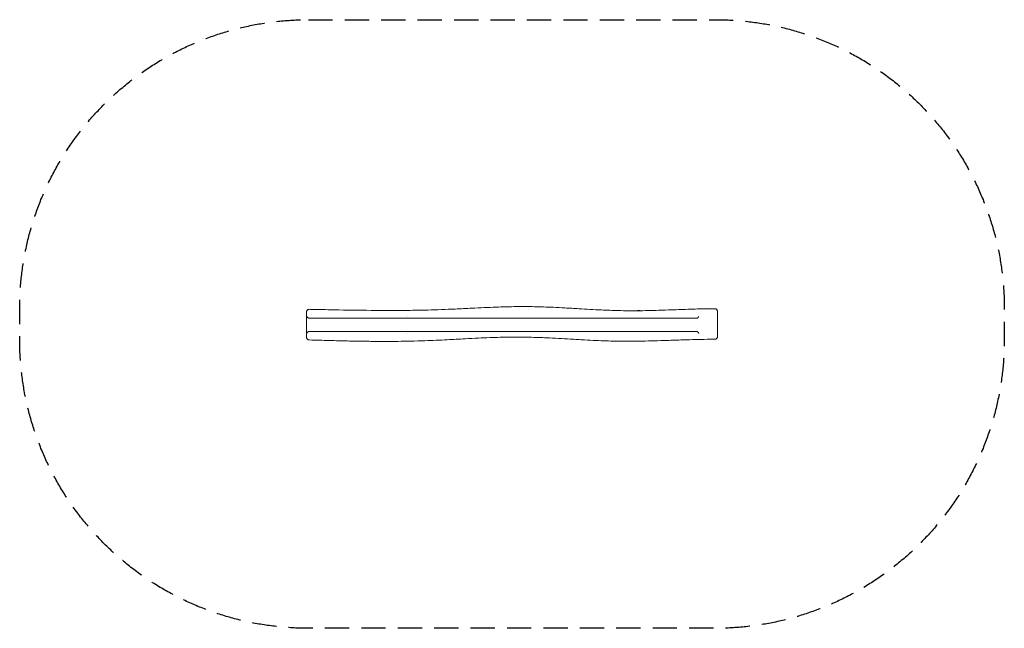
# Model space of a CAD drawing. Units: millimetres. Extents: x -2650 to 2500, y -1587 to 1596.
import ezdxf

# ---------------------------------------------------------------- set-up
doc = ezdxf.new("R2010")
doc.units = ezdxf.units.MM
doc.header["$LTSCALE"] = 20
doc.linetypes.add('HIDDEN', pattern=[9.525, 6.35, -3.175])
doc.layers.add('2d', color=230, linetype='Continuous')
doc.layers.add('EN-SafetyZone', color=93, linetype='HIDDEN')

msp = doc.modelspace()

# ---------------------------------------------------------------- linework, layer by layer
at = {"layer": '2d', "lineweight": 0}
msp.add_line((-1150, -50), (-1150, 50), dxfattribs=at)
msp.add_arc((589.1, 5.2), 70, 78.8011, 102.3115, dxfattribs=at)
for points, knots in [([(-1150, 66.1), (-1150, 66.6), (-1150, 67), (-1149.8, 68.6), (-1149.6, 69.7), (-1148.9, 71.9), (-1148.4, 73), (-1147.2, 75), (-1146.4, 75.9), (-1144.8, 77.6), (-1143.8, 78.3), (-1141.9, 79.5), (-1140.8, 80), (-1138.1, 80.9), (-1136.4, 81.2), (-1134.7, 81.1)], [0, 0, 0, 0, 1.262836, 1.262836, 4.763784, 4.763784, 8.264733, 8.264733, 11.76568, 11.76568, 15.26679, 15.26679, 18.750135, 18.750135, 23.820235, 23.820235, 23.820235, 23.820235]), ([(-1150, 50), (-1150, 51), (-1150, 52), (-1150, 53.9), (-1150, 54.8), (-1150, 57.3), (-1150, 58.8), (-1150, 60.7), (-1150, 61.3), (-1150, 62.4), (-1150, 62.9), (-1150, 64.2), (-1150, 64.9), (-1150, 65.8), (-1150, 66.1), (-1150, 66.1), (-1150, 66.1), (-1150, 66.1)], [0, 0, 0, 0, 0.00464418, 0.00464418, 0.00928836, 0.00928836, 0.01857671, 0.01857671, 0.02322089, 0.02322089, 0.02786507, 0.02786507, 0.03715342, 0.03715342, 0.04644178, 0.04644178, 0.04722008, 0.04722008, 0.04722008, 0.04722008]), ([(-1134.7, 81.1), (-1131.3, 81.1), (-1128, 81), (-1114.7, 80.7), (-1104.7, 80.5), (-1064.7, 79.6), (-1034.7, 79), (-940.5, 77.2), (-876.2, 76.2), (-771, 75.2), (-730, 75), (-657.9, 75.2), (-626.8, 75.4), (-568.9, 76.2), (-542.1, 76.7), (-491.4, 78.1), (-467.5, 78.9), (-420, 80.7), (-396.4, 81.7), (-343.5, 84.1), (-314.1, 85.5), (-242.2, 89), (-199.5, 91), (-126.5, 93.7), (-96, 94.6), (-45.9, 95.4), (-26.3, 95.6), (9.6, 95.5), (25.9, 95.3), (58, 94.6), (73.7, 94.2), (106.7, 93), (124, 92.3), (161, 90.6), (180.8, 89.6), (225.1, 87.1), (249.7, 85.7), (313.7, 81.9), (353.1, 79.6), (422.1, 76.3), (451.7, 75.2), (499.7, 74), (518.1, 73.7), (552.4, 73.5), (568.3, 73.5), (601.3, 73.8), (618.5, 74.1), (654.7, 74.8), (673.8, 75.4), (715.4, 76.7), (738, 77.5), (792.5, 79.5), (824.5, 80.7), (891.2, 82.9), (926, 83.9), (968.8, 84.4), (976.9, 84.4), (984.9, 84.5)], [0, 0, 0, 0, 10, 10, 40, 40, 130.000031, 130.000031, 322.779838, 322.779838, 445.684904, 445.684904, 539.015938, 539.015938, 619.400916, 619.400916, 691.267354, 691.267354, 762.020474, 762.020474, 850.180248, 850.180248, 978.188667, 978.188667, 1069.571527, 1069.571527, 1128.427683, 1128.427683, 1177.381152, 1177.381152, 1224.513692, 1224.513692, 1276.447974, 1276.447974, 1335.823222, 1335.823222, 1409.735282, 1409.735282, 1528.106561, 1528.106561, 1616.977514, 1616.977514, 1672.138763, 1672.138763, 1719.872186, 1719.872186, 1771.288301, 1771.288301, 1828.553682, 1828.553682, 1896.293926, 1896.293926, 1992.304886, 1992.304886, 2096.637667, 2096.637667, 2120.784429, 2120.784429, 2120.784429, 2120.784429]), ([(984.9, 84.5), (986.1, 84.5), (987.3, 84.4), (989.5, 83.8), (990.6, 83.4), (992.7, 82.4), (993.7, 81.8), (995.5, 80.3), (996.3, 79.4), (997.7, 77.5), (998.3, 76.5), (999.2, 74.4), (999.6, 73.2), (999.9, 71.5), (999.9, 70.9), (1000, 70.2), (1000, 70.1), (1000, 69.8), (1000, 69.7), (1000, 69.6), (1000, 69.5), (1000, 69.5), (1000, 69.5), (1000, 69.5), (1000, 69.5), (1000, 69.5), (1000, 69.5), (1000, 69.5), (1000, 69.5), (1000, 69.5), (1000, 69.5), (1000, 69.5)], [0, 0, 0, 0, 3.480886, 3.480886, 6.982017, 6.982017, 10.482963, 10.482963, 13.983912, 13.983912, 17.484862, 17.484862, 20.985812, 20.985812, 22.727618, 22.727618, 23.163876, 23.163876, 23.491055, 23.491055, 23.552398, 23.552398, 23.575401, 23.575401, 23.586208, 23.586208, 23.587559, 23.587559, 23.587897, 23.587897, 23.587981, 23.587981, 23.587981, 23.587981]), ([(1000, 69.5), (1000, 69.5), (1000, 69.5), (1000, 69.4), (1000, 69.2), (1000, 68.7), (1000, 68.6), (1000, 68.2), (1000, 68), (1000, 66.7), (1000, 65.3), (1000, 62.7), (1000, 61.7), (1000, 60.1), (1000, 59.5), (1000, 58.3), (1000, 57.7), (1000, 54.6), (1000, 51.8), (1000, 47.9), (1000, 47.1), (1000, 45.5), (1000, 44.6), (1000, 42.1), (1000, 40.3), (1000, 34.9), (1000, 31.1), (1000, 26.1), (1000, 25.1), (1000, 23), (1000, 22), (1000, 18.9), (1000, 16.9), (1000, 12.7), (1000, 10.6), (1000, 7.4), (1000, 6.3), (1000, 4.2), (1000, 3.1), (1000, -2.2), (1000, -6.4), (1000, -11.6), (1000, -12.6), (1000, -14.6), (1000, -15.7), (1000, -18.7), (1000, -20.7), (1000, -22.6)], [0.476664, 0.476664, 0.476664, 0.476664, 0.4791959, 0.4791959, 0.4855896, 0.4855896, 0.4887864, 0.4887864, 0.4919832, 0.4919832, 0.5047706, 0.5047706, 0.5111643, 0.5111643, 0.5143611, 0.5143611, 0.5175579, 0.5175579, 0.5303453, 0.5303453, 0.5335421, 0.5335421, 0.536739, 0.536739, 0.5431326, 0.5431326, 0.55592, 0.55592, 0.5591168, 0.5591168, 0.5623136, 0.5623136, 0.5687073, 0.5687073, 0.575101, 0.575101, 0.5782978, 0.5782978, 0.5814947, 0.5814947, 0.594282, 0.594282, 0.5974788, 0.5974788, 0.6006757, 0.6006757, 0.6070694, 0.6070694, 0.6070694, 0.6070694]), ([(-1135, 35), (-1135.7, 35), (-1136.3, 35.1), (-1137.3, 35.2), (-1137.6, 35.3), (-1138.3, 35.4), (-1138.6, 35.5), (-1139.2, 35.6), (-1139.5, 35.7), (-1140.1, 35.9), (-1140.4, 36), (-1141.3, 36.4), (-1141.8, 36.6), (-1142.6, 37.1), (-1142.8, 37.2), (-1143.3, 37.5), (-1143.5, 37.7), (-1144.2, 38.2), (-1144.6, 38.5), (-1145.8, 39.5), (-1146.4, 40.3), (-1147.3, 41.4), (-1147.5, 41.8), (-1148, 42.5), (-1148.2, 42.9), (-1148.8, 44.1), (-1149.1, 44.8), (-1149.6, 46.4), (-1149.7, 47.1), (-1149.9, 48.2), (-1149.9, 48.6), (-1150, 49.1), (-1150, 49.3), (-1150, 49.7), (-1150, 49.8), (-1150, 50)], [0, 0, 0, 0, 0.00200059, 0.00200059, 0.00300088, 0.00300088, 0.00400118, 0.00400118, 0.00500147, 0.00500147, 0.00600177, 0.00600177, 0.00800236, 0.00800236, 0.00900265, 0.00900265, 0.01000294, 0.01000294, 0.01200353, 0.01200353, 0.01600471, 0.01600471, 0.0180053, 0.0180053, 0.02000589, 0.02000589, 0.02400707, 0.02400707, 0.02800825, 0.02800825, 0.03000883, 0.03000883, 0.03100913, 0.03100913, 0.03200942, 0.03200942, 0.03200942, 0.03200942]), ([(894.2, 35), (873.1, 35), (852, 35), (809.8, 35), (788.7, 35), (746.5, 35), (725.4, 35), (683.2, 35), (662.1, 35), (619.9, 35), (598.8, 35), (556.5, 35), (535.4, 35), (503.7, 35), (493.2, 35), (472.1, 35), (461.5, 35), (429.8, 35), (408.7, 35), (366.5, 35), (345.4, 35), (303.1, 35), (282, 35), (239.8, 35), (218.7, 35), (176.5, 35), (155.3, 35), (92, 35), (49.7, 35), (-13.7, 35), (-34.9, 35), (-77.2, 35), (-98.3, 35), (-161.8, 35), (-204.1, 35), (-267.5, 35), (-288.7, 35), (-331, 35), (-352.1, 35), (-394.4, 35), (-415.5, 35), (-457.8, 35), (-479, 35), (-542.4, 35), (-584.7, 35), (-669.4, 35), (-711.7, 35), (-796.3, 35), (-838.7, 35), (-923.3, 35), (-965.6, 35), (-1050.3, 35), (-1092.6, 35), (-1134.9, 35)], [0, 0, 0, 0, 0.063325, 0.063325, 0.12665, 0.12665, 0.189975, 0.189975, 0.2533, 0.2533, 0.316625, 0.316625, 0.37995, 0.37995, 0.411613, 0.411613, 0.443275, 0.443275, 0.5066, 0.5066, 0.569925, 0.569925, 0.63325, 0.63325, 0.696575, 0.696575, 0.7599, 0.7599, 0.88655, 0.88655, 0.949875, 0.949875, 1.0132, 1.0132, 1.13985, 1.13985, 1.203175, 1.203175, 1.2665, 1.2665, 1.329825, 1.329825, 1.39315, 1.39315, 1.5198, 1.5198, 1.64645, 1.64645, 1.773101, 1.773101, 1.899751, 1.899751, 2.026401, 2.026401, 2.026401, 2.026401]), ([(898.3, 38.3), (898, 37.7), (897.7, 37.3), (897.2, 36.7), (897, 36.5), (896.7, 36.2), (896.5, 36), (896.1, 35.7), (896, 35.6), (895.6, 35.4), (895.4, 35.3), (894.9, 35.1), (894.5, 35), (894.2, 35)], [0, 0, 0, 0, 0.001937515, 0.001937515, 0.002906273, 0.002906273, 0.00387503, 0.00387503, 0.004843788, 0.004843788, 0.005812545, 0.005812545, 0.00775006, 0.00775006, 0.00775006, 0.00775006]), ([(898.3, 38.3), (898.6, 38.8), (898.9, 39.3), (899.5, 40.1), (899.7, 40.3), (900.1, 40.8), (900.3, 41.1), (900.9, 41.8), (901.3, 42.3), (901.9, 43), (902.2, 43.2), (902.5, 43.6), (902.6, 43.7), (902.8, 43.9), (902.9, 44), (903, 44.1)], [0, 0, 0, 0, 0.001925032, 0.001925032, 0.002887548, 0.002887548, 0.003850065, 0.003850065, 0.005775097, 0.005775097, 0.006737613, 0.006737613, 0.007218871, 0.007218871, 0.007700129, 0.007700129, 0.007700129, 0.007700129]), ([(-1150, -50), (-1150, -49.3), (-1150, -48.6), (-1149.8, -47.2), (-1149.6, -46.4), (-1149.2, -45), (-1148.9, -44.2), (-1148.3, -43.1), (-1148.1, -42.7), (-1147.7, -41.9), (-1147.4, -41.6), (-1146.6, -40.4), (-1146, -39.7), (-1144.8, -38.7), (-1144.4, -38.3), (-1143.8, -37.8), (-1143.6, -37.7), (-1143.1, -37.3), (-1142.8, -37.2), (-1142.1, -36.8), (-1141.6, -36.5), (-1140.7, -36.1), (-1140.4, -36), (-1139.8, -35.8), (-1139.5, -35.7), (-1138.9, -35.5), (-1138.6, -35.4), (-1138, -35.3), (-1137.6, -35.2), (-1136.6, -35.1), (-1136, -35), (-1135.3, -35)], [-0.00002752, -0.00002752, -0.00002752, -0.00002752, 0.00402504, 0.00402504, 0.0080776, 0.0080776, 0.01213017, 0.01213017, 0.01415645, 0.01415645, 0.01618273, 0.01618273, 0.02023529, 0.02023529, 0.02226158, 0.02226158, 0.02327472, 0.02327472, 0.02428786, 0.02428786, 0.02631414, 0.02631414, 0.02732728, 0.02732728, 0.02834042, 0.02834042, 0.02935356, 0.02935356, 0.0303667, 0.0303667, 0.03239299, 0.03239299, 0.03239299, 0.03239299]), ([(-1150, -64), (-1150, -64), (-1150, -63.9), (-1150, -63.6), (-1150, -63.5), (-1150, -63.3), (-1150, -63.1), (-1150, -62.7), (-1150, -62.4), (-1150, -61.3), (-1150, -60.4), (-1150, -59), (-1150, -58.7), (-1150, -58), (-1150, -57.7), (-1150, -56.7), (-1150, -56), (-1150, -53.6), (-1150, -51.9), (-1150, -50)], [0.25345255, 0.25345255, 0.25345255, 0.25345255, 0.26007396, 0.26007396, 0.26239605, 0.26239605, 0.26471814, 0.26471814, 0.26936231, 0.26936231, 0.27865067, 0.27865067, 0.28097276, 0.28097276, 0.28329485, 0.28329485, 0.28793903, 0.28793903, 0.29722738, 0.29722738, 0.29722738, 0.29722738]), ([(-1135, -35), (-1092.7, -35), (-1050.5, -35), (-966, -35), (-923.7, -35), (-839.2, -35), (-797, -35), (-712.4, -35), (-670.2, -35), (-606.8, -35), (-585.7, -35), (-543.4, -35), (-522.3, -35), (-480, -35), (-458.9, -35), (-416.7, -35), (-395.6, -35), (-353.3, -35), (-332.2, -35), (-290, -35), (-268.9, -35), (-226.6, -35), (-205.5, -35), (-163.3, -35), (-142.2, -35), (-99.9, -35), (-78.8, -35), (-47.1, -35), (-36.6, -35), (-15.4, -35), (-4.9, -35), (26.8, -35), (47.9, -35), (90.2, -35), (111.3, -35), (153.5, -35), (174.6, -35), (216.9, -35), (238, -35), (280.2, -35), (301.3, -35), (343.6, -35), (364.7, -35), (428.1, -35), (470.3, -35), (533.7, -35), (554.9, -35), (597.1, -35), (618.3, -35), (681.7, -35), (723.9, -35), (787.3, -35), (808.4, -35), (850.7, -35), (871.8, -35), (893, -35)], [0, 0, 0, 0, 0.126787, 0.126787, 0.253574, 0.253574, 0.380361, 0.380361, 0.507148, 0.507148, 0.570541, 0.570541, 0.633935, 0.633935, 0.697328, 0.697328, 0.760722, 0.760722, 0.824115, 0.824115, 0.887509, 0.887509, 0.950902, 0.950902, 1.014296, 1.014296, 1.077689, 1.077689, 1.109386, 1.109386, 1.141083, 1.141083, 1.204476, 1.204476, 1.26787, 1.26787, 1.331263, 1.331263, 1.394657, 1.394657, 1.45805, 1.45805, 1.521443, 1.521443, 1.64823, 1.64823, 1.711624, 1.711624, 1.775017, 1.775017, 1.901804, 1.901804, 1.965198, 1.965198, 2.028591, 2.028591, 2.028591, 2.028591]), ([(893, -35), (893.4, -35), (893.9, -35.1), (894.5, -35.4), (894.8, -35.5), (895.2, -35.7), (895.5, -35.9), (895.9, -36.3), (896.1, -36.4), (896.6, -36.9), (896.8, -37.1), (897.4, -37.9), (897.8, -38.4), (898.2, -39.1)], [0, 0, 0, 0, 0.002267283, 0.002267283, 0.003400925, 0.003400925, 0.004534567, 0.004534567, 0.005668209, 0.005668209, 0.00680185, 0.00680185, 0.009069134, 0.009069134, 0.009069134, 0.009069134]), ([(898.2, -39.1), (898.5, -39.6), (898.8, -40.1), (899.5, -41.1), (899.9, -41.6), (900.7, -42.5), (901.1, -43), (901.7, -43.6), (901.9, -43.8), (902.2, -44.1), (902.4, -44.2), (902.6, -44.4), (902.7, -44.5), (902.8, -44.6)], [0, 0, 0, 0, 0.001841167, 0.001841167, 0.003682335, 0.003682335, 0.005523502, 0.005523502, 0.006444086, 0.006444086, 0.006904378, 0.006904378, 0.00736467, 0.00736467, 0.00736467, 0.00736467]), ([(1000, -22.6), (1000, -24.6), (1000, -26.5), (1000, -29.2), (1000, -30.1), (1000, -31.9), (1000, -32.8), (1000, -37.1), (1000, -40.3), (1000, -43.9), (1000, -44.6), (1000, -46), (1000, -46.6), (1000, -48.6), (1000, -49.8), (1000, -52), (1000, -53), (1000, -54.4), (1000, -54.8), (1000, -55.7), (1000, -56.1), (1000, -57.9), (1000, -59), (1000, -60), (1000, -60.3), (1000, -60.4), (1000, -60.5), (1000, -60.5), (1000, -60.5), (1000, -60.5)], [0.1977385, 0.1977385, 0.1977385, 0.1977385, 0.20413641, 0.20413641, 0.20733537, 0.20733537, 0.21053433, 0.21053433, 0.22333016, 0.22333016, 0.22652912, 0.22652912, 0.22972808, 0.22972808, 0.236126, 0.236126, 0.24252391, 0.24252391, 0.24572287, 0.24572287, 0.24892183, 0.24892183, 0.26171766, 0.26171766, 0.26811558, 0.26811558, 0.27131454, 0.27131454, 0.27202878, 0.27202878, 0.27202878, 0.27202878]), ([(-1135.4, -79), (-1136.6, -78.9), (-1137.8, -78.8), (-1140, -78.2), (-1141.1, -77.7), (-1143.2, -76.6), (-1144.1, -75.9), (-1145.9, -74.4), (-1146.7, -73.5), (-1148, -71.6), (-1148.5, -70.5), (-1149.4, -68.3), (-1149.7, -67.2), (-1150, -65.4), (-1150, -64.7), (-1150, -64)], [0, 0, 0, 0, 3.480885, 3.480885, 6.982014, 6.982014, 10.48296, 10.48296, 13.983909, 13.983909, 17.48486, 17.48486, 20.985814, 20.985814, 23.064018, 23.064018, 23.064018, 23.064018]), ([(985.1, -75.5), (981.7, -75.5), (978.4, -75.5), (965.1, -75.6), (955.1, -75.7), (925.4, -76.1), (905.7, -76.5), (863.8, -77.5), (841.5, -78.1), (791.2, -79.7), (763.1, -80.6), (691.9, -83), (648.9, -84.4), (577.3, -85.8), (548.7, -86.2), (501.8, -86.1), (483.5, -85.8), (449.1, -85.1), (433.1, -84.7), (399.6, -83.5), (382.2, -82.8), (344.7, -81.1), (324.7, -80), (279.8, -77.6), (255, -76.1), (188.8, -72.3), (147.4, -69.9), (76.3, -66.6), (46.4, -65.5), (-1.8, -64.4), (-20.1, -64.2), (-54.3, -64.1), (-70.2, -64.1), (-103, -64.5), (-119.8, -64.8), (-154.7, -65.7), (-172.8, -66.3), (-210.9, -67.7), (-230.8, -68.6), (-274, -70.6), (-297.2, -71.8), (-351.4, -74.7), (-382.4, -76.4), (-452.4, -80.1), (-491.4, -81.9), (-555.1, -84.1), (-579.7, -84.8), (-626.4, -85.8), (-648.4, -86.2), (-693.6, -86.6), (-716.7, -86.7), (-764.2, -86.7), (-788.6, -86.6), (-839.4, -86.1), (-865.7, -85.7), (-921.4, -84.7), (-950.7, -84.1), (-1014.4, -82.5), (-1048.7, -81.5), (-1100.6, -80), (-1118, -79.5), (-1135.4, -79)], [0.000004, 0.000004, 0.000004, 0.000004, 10.000008, 10.000008, 40.000194, 40.000194, 99.07561, 99.07561, 165.769823, 165.769823, 250.220192, 250.220192, 379.257846, 379.257846, 465.143234, 465.143234, 520.055859, 520.055859, 568.102878, 568.102878, 620.611139, 620.611139, 680.653666, 680.653666, 755.413327, 755.413327, 879.593646, 879.593646, 969.23554, 969.23554, 1024.194627, 1024.194627, 1071.905589, 1071.905589, 1122.358986, 1122.358986, 1176.67111, 1176.67111, 1236.657533, 1236.657533, 1306.373241, 1306.373241, 1399.471022, 1399.471022, 1516.704676, 1516.704676, 1590.503598, 1590.503598, 1656.786527, 1656.786527, 1726.006611, 1726.006611, 1799.24939, 1799.24939, 1878.320822, 1878.320822, 1966.266681, 1966.266681, 2069.441859, 2069.441859, 2121.792548, 2121.792548, 2121.792548, 2121.792548]), ([(1000, -60.5), (1000, -61.1), (1000, -61.8), (999.7, -63.6), (999.4, -64.7), (998.6, -66.9), (998.1, -68), (996.8, -69.9), (996, -70.8), (994.3, -72.4), (993.3, -73.1), (991.3, -74.2), (990.2, -74.6), (988.1, -75.2), (987.1, -75.4), (985.7, -75.5), (985.4, -75.5), (985.1, -75.5)], [0, 0, 0, 0, 1.932734, 1.932734, 5.433683, 5.433683, 8.934632, 8.934632, 12.435581, 12.435581, 15.936492, 15.936492, 19.441564, 19.441564, 22.456224, 22.456224, 23.456758, 23.456758, 23.456758, 23.456758])]:
    msp.add_open_spline(points, degree=3, knots=knots, dxfattribs=at)
for points in [[(-1134.9, 35), (-1134.9, 35), (-1135, 35), (-1135, 35)], [(-621.1, 44.7), (-621.1, 44.7), (-621.1, 44.7), (-621.1, 44.7)], [(-1135.3, -35), (-1135.2, -35), (-1135.1, -35), (-1135, -35)], [(-621.1, -43.8), (-621.1, -43.8), (-621.1, -43.8), (-621.1, -43.8)], [(-620.8, -43.9), (-620.8, -43.9), (-620.8, -43.9), (-620.8, -43.9)]]:
    msp.add_open_spline(points, degree=3, dxfattribs=at)
at = {"layer": 'EN-SafetyZone', "flags": 128}
msp.add_lwpolyline([(-1140, 1595.9), (990, 1595.9, -0.414214), (2500, 85.9), (2500, -77.3, -0.414214), (990, -1587.3), (-1140, -1587.3, -0.414214), (-2650, -77.3), (-2650, 85.9, -0.414214)], format="xyb", close=True, dxfattribs=at)

doc.saveas('drawing.dxf')
